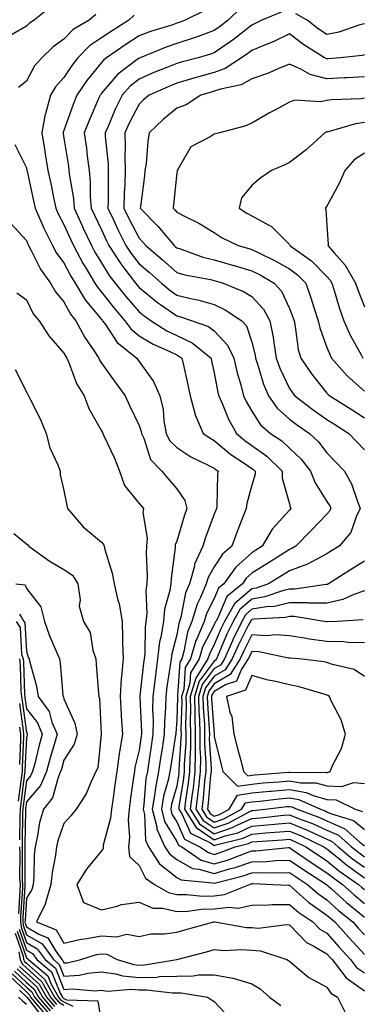
# Model space of a CAD drawing. Units: inches. Extents: x 1034483 to 1037123, y 7234538 to 7237178.
# Drawn here: x 1035816 to 1035907, y 7234740 to 7235002 of the extents above; entities that cross this region are included whole.
import ezdxf

# ---------------------------------------------------------------- set-up
doc = ezdxf.new("R2010")
doc.units = ezdxf.units.IN
doc.header["$MEASUREMENT"] = 0
doc.layers.add('Contour_10347234', color=7, linetype='Continuous', true_color=0x518335)

msp = doc.modelspace()

# ---------------------------------------------------------------- linework, layer by layer
at = {"layer": 'Contour_10347234'}
for points in [[(1035824.51, 7235005.45, 3003), (1035820.08, 7235001.92, 3003), (1035818.89, 7235001.08, 3003), (1035818.05, 7235000.3, 3003), (1035814.1, 7234997.98, 3003)], [(1035836.53, 7235003.44, 3004), (1035834.75, 7235001.92, 3004), (1035830.49, 7234999.48, 3004), (1035828.05, 7234996.89, 3004), (1035825.18, 7234994.78, 3004), (1035822.13, 7234991.92, 3004), (1035820.2, 7234989.77, 3004), (1035818.05, 7234985.65, 3004), (1035815.98, 7234984, 3004)], [(1035846.74, 7235003.23, 3005), (1035845.28, 7235001.92, 3005), (1035840.86, 7234999.12, 3005), (1035838.05, 7234997.21, 3005), (1035834.85, 7234995.11, 3005), (1035831.78, 7234991.92, 3005), (1035830.12, 7234989.85, 3005), (1035828.05, 7234986.63, 3005), (1035825.8, 7234984.18, 3005), (1035824.44, 7234981.92, 3005), (1035823.11, 7234976.98, 3005), (1035823.07, 7234976.89, 3005), (1035822.11, 7234971.92, 3005), (1035822.95, 7234967.02, 3005), (1035822.97, 7234966.85, 3005), (1035823.79, 7234961.92, 3005), (1035824.55, 7234958.41, 3005), (1035825.3, 7234954.68, 3005), (1035825.86, 7234951.92, 3005), (1035826.53, 7234950.4, 3005), (1035828.05, 7234947.58, 3005), (1035829.75, 7234943.62, 3005), (1035830.55, 7234941.92, 3005), (1035833.19, 7234937.07, 3005), (1035833.66, 7234936.3, 3005), (1035836.29, 7234931.92, 3005), (1035836.96, 7234930.82, 3005), (1035838.05, 7234929.51, 3005), (1035841.39, 7234925.26, 3005), (1035844.28, 7234921.92, 3005), (1035845.86, 7234919.74, 3005), (1035848.05, 7234917.91, 3005), (1035851.78, 7234915.65, 3005), (1035856.27, 7234913.7, 3005), (1035858.05, 7234912.83, 3005), (1035858.66, 7234912.54, 3005), (1035859.42, 7234911.92, 3005), (1035859.83, 7234910.14, 3005), (1035861.02, 7234904.89, 3005), (1035861.68, 7234901.92, 3005), (1035862.99, 7234896.97, 3005), (1035863.01, 7234896.88, 3005), (1035865.06, 7234891.92, 3005), (1035866.86, 7234890.73, 3005), (1035868.05, 7234890.09, 3005), (1035872.5, 7234886.36, 3005), (1035875.75, 7234884.22, 3005), (1035878.05, 7234882.63, 3005), (1035878.46, 7234882.34, 3005), (1035878.91, 7234881.92, 3005), (1035878.91, 7234881.07, 3005), (1035878.05, 7234878.14, 3005), (1035876.7, 7234873.27, 3005), (1035876.53, 7234871.92, 3005), (1035875.57, 7234869.45, 3005), (1035874.18, 7234865.79, 3005), (1035872.7, 7234861.92, 3005), (1035870.22, 7234859.76, 3005), (1035868.05, 7234856.4, 3005), (1035866.39, 7234853.58, 3005), (1035865.92, 7234851.92, 3005), (1035864.38, 7234848.25, 3005), (1035863.48, 7234846.49, 3005), (1035862.07, 7234841.92, 3005), (1035860.9, 7234839.07, 3005), (1035859.98, 7234833.85, 3005), (1035859.42, 7234831.92, 3005), (1035858.89, 7234831.08, 3005), (1035858.3, 7234822.16, 3005), (1035858.23, 7234821.92, 3005), (1035858.23, 7234821.74, 3005), (1035858.05, 7234815.68, 3005), (1035857.78, 7234812.19, 3005), (1035857.78, 7234811.92, 3005), (1035857.72, 7234811.6, 3005), (1035856.49, 7234803.47, 3005), (1035856.27, 7234801.92, 3005), (1035855.8, 7234799.67, 3005), (1035854.57, 7234795.4, 3005), (1035853.99, 7234791.92, 3005), (1035854.83, 7234788.69, 3005), (1035858.05, 7234783.37, 3005), (1035858.5, 7234782.37, 3005), (1035859.4, 7234781.92, 3005), (1035864.53, 7234778.39, 3005), (1035868.05, 7234777.34, 3005), (1035871.57, 7234778.4, 3005), (1035876.37, 7234780.24, 3005), (1035878.05, 7234780.82, 3005), (1035879.12, 7234780.85, 3005), (1035887.82, 7234781.69, 3005), (1035888.05, 7234781.7, 3005), (1035888.75, 7234781.21, 3005), (1035893.85, 7234777.73, 3005), (1035898.05, 7234775.01, 3005), (1035899.75, 7234773.62, 3005), (1035902.19, 7234771.92, 3005), (1035905.28, 7234769.14, 3005), (1035908.05, 7234766.86, 3005)], [(1035865.53, 7235004.45, 3006), (1035860.35, 7235001.92, 3006), (1035858.69, 7235001.29, 3006), (1035858.05, 7235001.08, 3006), (1035856.76, 7235000.63, 3006), (1035851.1, 7234998.87, 3006), (1035848.05, 7234997.72, 3006), (1035844.51, 7234995.45, 3006), (1035839.4, 7234991.92, 3006), (1035838.64, 7234991.34, 3006), (1035838.05, 7234990.67, 3006), (1035834.1, 7234985.87, 3006), (1035831.45, 7234981.92, 3006), (1035830.45, 7234979.52, 3006), (1035828.05, 7234972.59, 3006), (1035827.85, 7234972.11, 3006), (1035827.82, 7234971.92, 3006), (1035827.85, 7234971.72, 3006), (1035828.05, 7234970.51, 3006), (1035829.22, 7234963.08, 3006), (1035829.38, 7234961.92, 3006), (1035829.51, 7234960.46, 3006), (1035830.57, 7234954.44, 3006), (1035830.78, 7234951.92, 3006), (1035832.95, 7234947.02, 3006), (1035833.01, 7234946.88, 3006), (1035835.34, 7234941.92, 3006), (1035836.29, 7234940.16, 3006), (1035838.05, 7234937.31, 3006), (1035840.1, 7234933.97, 3006), (1035841.66, 7234931.92, 3006), (1035844.5, 7234928.37, 3006), (1035848.05, 7234924.31, 3006), (1035849.36, 7234923.23, 3006), (1035851.29, 7234921.92, 3006), (1035855.39, 7234919.26, 3006), (1035858.05, 7234917.96, 3006), (1035862.15, 7234916.02, 3006), (1035867.19, 7234911.92, 3006), (1035867.35, 7234911.22, 3006), (1035868.05, 7234908.1, 3006), (1035868.99, 7234902.86, 3006), (1035869.24, 7234901.92, 3006), (1035870.24, 7234899.73, 3006), (1035871.88, 7234895.76, 3006), (1035873.95, 7234891.92, 3006), (1035876.16, 7234890.04, 3006), (1035878.05, 7234888.73, 3006), (1035882.03, 7234885.9, 3006), (1035886.17, 7234881.92, 3006), (1035886.17, 7234880.04, 3006), (1035888.05, 7234873.17, 3006), (1035888.3, 7234872.18, 3006), (1035888.46, 7234871.92, 3006), (1035888.26, 7234871.71, 3006), (1035888.05, 7234871.5, 3006), (1035883.48, 7234866.48, 3006), (1035880.84, 7234861.92, 3006), (1035879.14, 7234860.82, 3006), (1035878.05, 7234860.13, 3006), (1035873.71, 7234856.26, 3006), (1035870.63, 7234851.92, 3006), (1035869.2, 7234850.77, 3006), (1035868.05, 7234848.03, 3006), (1035865.98, 7234843.99, 3006), (1035865.34, 7234841.92, 3006), (1035863.42, 7234837.3, 3006), (1035863.17, 7234836.8, 3006), (1035861.74, 7234831.92, 3006), (1035860.32, 7234829.64, 3006), (1035859.92, 7234823.8, 3006), (1035859.36, 7234821.92, 3006), (1035859.38, 7234820.58, 3006), (1035859.16, 7234813.03, 3006), (1035859.2, 7234811.92, 3006), (1035859.18, 7234810.78, 3006), (1035858.64, 7234802.51, 3006), (1035858.64, 7234801.92, 3006), (1035858.58, 7234801.4, 3006), (1035858.05, 7234798.09, 3006), (1035856.66, 7234793.3, 3006), (1035856.45, 7234791.92, 3006), (1035856.76, 7234790.64, 3006), (1035858.05, 7234788.52, 3006), (1035860.1, 7234783.97, 3006), (1035864.24, 7234781.92, 3006), (1035866.49, 7234780.37, 3006), (1035868.05, 7234779.9, 3006), (1035869.59, 7234780.37, 3006), (1035873.66, 7234781.92, 3006), (1035877.17, 7234782.81, 3006), (1035878.05, 7234783.21, 3006), (1035879.46, 7234783.34, 3006), (1035886.19, 7234783.78, 3006), (1035888.05, 7234783.94, 3006), (1035889.5, 7234783.37, 3006), (1035892.46, 7234781.92, 3006), (1035895.78, 7234779.65, 3006), (1035898.05, 7234778.19, 3006), (1035901.51, 7234775.38, 3006), (1035906.45, 7234771.92, 3006), (1035907.29, 7234771.16, 3006), (1035908.05, 7234770.54, 3006)], [(1035874.94, 7235005.03, 3007), (1035871.74, 7235001.92, 3007), (1035869.69, 7235000.28, 3007), (1035868.05, 7234999.14, 3007), (1035863.73, 7234997.61, 3007), (1035862.74, 7234997.22, 3007), (1035858.05, 7234995.72, 3007), (1035855.22, 7234994.75, 3007), (1035848.3, 7234991.92, 3007), (1035848.13, 7234991.85, 3007), (1035848.05, 7234991.81, 3007), (1035847.54, 7234991.42, 3007), (1035842.42, 7234987.55, 3007), (1035838.05, 7234982.45, 3007), (1035837.82, 7234982.16, 3007), (1035837.64, 7234981.92, 3007), (1035837.37, 7234981.24, 3007), (1035834.71, 7234975.26, 3007), (1035833.44, 7234971.92, 3007), (1035834.01, 7234967.88, 3007), (1035834.26, 7234965.71, 3007), (1035834.77, 7234961.92, 3007), (1035835.06, 7234958.93, 3007), (1035835.06, 7234954.9, 3007), (1035835.32, 7234951.92, 3007), (1035836.16, 7234950.03, 3007), (1035838.05, 7234946.09, 3007), (1035839.36, 7234943.22, 3007), (1035840, 7234941.92, 3007), (1035843.17, 7234937.03, 3007), (1035843.97, 7234936, 3007), (1035847.09, 7234931.92, 3007), (1035847.52, 7234931.39, 3007), (1035848.05, 7234930.79, 3007), (1035852.91, 7234926.79, 3007), (1035853.73, 7234926.24, 3007), (1035858.05, 7234923.2, 3007), (1035859.09, 7234922.96, 3007), (1035862.13, 7234921.92, 3007), (1035866.51, 7234920.37, 3007), (1035868.05, 7234919.2, 3007), (1035871.57, 7234915.44, 3007), (1035873.26, 7234911.92, 3007), (1035874.14, 7234908.02, 3007), (1035875.12, 7234904.85, 3007), (1035875.88, 7234901.92, 3007), (1035876.57, 7234900.43, 3007), (1035878.05, 7234897.85, 3007), (1035880.39, 7234894.25, 3007), (1035883.05, 7234891.92, 3007), (1035886.06, 7234889.92, 3007), (1035888.05, 7234888.01, 3007), (1035891.19, 7234885.06, 3007), (1035893.69, 7234881.92, 3007), (1035894.89, 7234878.76, 3007), (1035898.05, 7234873.8, 3007), (1035898.79, 7234872.66, 3007), (1035899.1, 7234871.92, 3007), (1035898.75, 7234871.22, 3007), (1035898.05, 7234870.42, 3007), (1035893.85, 7234866.13, 3007), (1035889.75, 7234861.92, 3007), (1035888.69, 7234861.28, 3007), (1035888.05, 7234861.05, 3007), (1035885.59, 7234859.47, 3007), (1035882.5, 7234857.46, 3007), (1035878.05, 7234854.7, 3007), (1035876.59, 7234853.38, 3007), (1035875.55, 7234851.92, 3007), (1035871.41, 7234848.56, 3007), (1035868.99, 7234842.86, 3007), (1035868.44, 7234841.92, 3007), (1035868.32, 7234841.66, 3007), (1035868.05, 7234841.01, 3007), (1035864.96, 7234835.01, 3007), (1035864.05, 7234831.92, 3007), (1035861.74, 7234828.22, 3007), (1035861.57, 7234825.44, 3007), (1035860.49, 7234821.92, 3007), (1035860.55, 7234819.42, 3007), (1035860.39, 7234814.26, 3007), (1035860.45, 7234811.92, 3007), (1035860.45, 7234809.53, 3007), (1035860.06, 7234803.94, 3007), (1035860.06, 7234801.92, 3007), (1035859.85, 7234800.12, 3007), (1035858.66, 7234792.52, 3007), (1035858.58, 7234791.92, 3007), (1035859.5, 7234790.47, 3007), (1035861.7, 7234785.57, 3007), (1035867.03, 7234782.93, 3007), (1035868.05, 7234782.25, 3007), (1035868.56, 7234782.43, 3007), (1035875.75, 7234784.23, 3007), (1035878.05, 7234785.29, 3007), (1035881.74, 7234785.61, 3007), (1035884.2, 7234785.77, 3007), (1035888.05, 7234786.12, 3007), (1035891.04, 7234784.91, 3007), (1035897.23, 7234781.92, 3007), (1035897.72, 7234781.59, 3007), (1035898.05, 7234781.36, 3007), (1035901.02, 7234778.95, 3007), (1035903.25, 7234777.12, 3007), (1035908.05, 7234773.67, 3007)], [(1035885.88, 7235004.08, 3008), (1035880.75, 7235001.92, 3008), (1035878.97, 7235001, 3008), (1035878.05, 7235000.61, 3008), (1035873.19, 7234996.77, 3008), (1035872.31, 7234996.18, 3008), (1035868.05, 7234993.22, 3008), (1035867.09, 7234992.89, 3008), (1035863.73, 7234991.92, 3008), (1035859.22, 7234990.74, 3008), (1035858.05, 7234990.4, 3008), (1035855.47, 7234989.33, 3008), (1035852, 7234987.96, 3008), (1035848.05, 7234986.24, 3008), (1035845.65, 7234984.32, 3008), (1035843.52, 7234981.92, 3008), (1035841.7, 7234978.27, 3008), (1035839.77, 7234973.65, 3008), (1035839.01, 7234971.92, 3008), (1035839.03, 7234970.93, 3008), (1035839.79, 7234963.65, 3008), (1035839.83, 7234961.92, 3008), (1035839.77, 7234960.2, 3008), (1035839.79, 7234953.66, 3008), (1035839.73, 7234951.92, 3008), (1035841.23, 7234948.74, 3008), (1035842.37, 7234946.24, 3008), (1035844.55, 7234941.92, 3008), (1035845.92, 7234939.8, 3008), (1035848.05, 7234937.11, 3008), (1035850.84, 7234934.72, 3008), (1035853.97, 7234931.92, 3008), (1035856.19, 7234930.06, 3008), (1035858.05, 7234928.76, 3008), (1035862.21, 7234927.76, 3008), (1035863.64, 7234927.51, 3008), (1035868.05, 7234926.28, 3008), (1035871, 7234924.86, 3008), (1035875.41, 7234921.92, 3008), (1035876.66, 7234920.53, 3008), (1035878.05, 7234916.23, 3008), (1035878.91, 7234912.78, 3008), (1035879.05, 7234911.92, 3008), (1035879.59, 7234910.38, 3008), (1035881.17, 7234905.04, 3008), (1035882.48, 7234901.92, 3008), (1035884.81, 7234898.68, 3008), (1035888.05, 7234895.75, 3008), (1035890.24, 7234894.11, 3008), (1035893.44, 7234891.92, 3008), (1035895.84, 7234889.7, 3008), (1035898.05, 7234886.79, 3008), (1035900.41, 7234884.27, 3008), (1035902.68, 7234881.92, 3008), (1035904.63, 7234878.51, 3008), (1035906.14, 7234873.84, 3008), (1035906.92, 7234871.92, 3008), (1035905.84, 7234869.72, 3008), (1035904.38, 7234865.59, 3008), (1035901.33, 7234861.92, 3008), (1035899.3, 7234860.68, 3008), (1035898.05, 7234859.89, 3008), (1035893.81, 7234857.68, 3008), (1035892.87, 7234857.11, 3008), (1035888.05, 7234855.39, 3008), (1035885.94, 7234854.03, 3008), (1035882.48, 7234851.92, 3008), (1035879.18, 7234850.78, 3008), (1035878.05, 7234850.58, 3008), (1035873.42, 7234846.55, 3008), (1035870.75, 7234841.92, 3008), (1035869.87, 7234840.09, 3008), (1035868.05, 7234835.73, 3008), (1035866.76, 7234833.22, 3008), (1035866.37, 7234831.92, 3008), (1035863.6, 7234827.48, 3008), (1035863.13, 7234826.84, 3008), (1035861.62, 7234821.92, 3008), (1035861.7, 7234818.26, 3008), (1035861.62, 7234815.49, 3008), (1035861.72, 7234811.92, 3008), (1035861.7, 7234808.27, 3008), (1035861.51, 7234805.38, 3008), (1035861.49, 7234801.92, 3008), (1035861.14, 7234798.84, 3008), (1035860.41, 7234794.27, 3008), (1035860.1, 7234791.92, 3008), (1035863.21, 7234787.08, 3008), (1035868.05, 7234783.81, 3008), (1035870.94, 7234784.81, 3008), (1035874.32, 7234785.66, 3008), (1035878.05, 7234787.38, 3008), (1035882.23, 7234787.73, 3008), (1035884.07, 7234787.94, 3008), (1035888.05, 7234788.29, 3008), (1035892.58, 7234786.46, 3008), (1035894.38, 7234785.59, 3008), (1035898.05, 7234783.93, 3008), (1035899.44, 7234783.31, 3008), (1035901.04, 7234781.92, 3008), (1035904.87, 7234778.75, 3008), (1035908.05, 7234776.47, 3008)], [(1035908.05, 7235000.96, 3008), (1035906.76, 7235000.64, 3008), (1035901.23, 7234998.75, 3008), (1035898.05, 7234998.11, 3008), (1035895.75, 7234999.61, 3008), (1035892.8, 7235001.92, 3008), (1035889.75, 7235003.63, 3008)], [(1035908.05, 7234992.67, 3009), (1035907.44, 7234992.53, 3009), (1035901.68, 7234991.92, 3009), (1035898.3, 7234991.66, 3009), (1035898.05, 7234991.65, 3009), (1035897.84, 7234991.7, 3009), (1035897.44, 7234991.92, 3009), (1035891.64, 7234995.5, 3009), (1035888.05, 7234998.26, 3009), (1035883.77, 7234996.19, 3009), (1035881.43, 7234995.3, 3009), (1035878.05, 7234993.88, 3009), (1035876.96, 7234993.01, 3009), (1035875.34, 7234991.92, 3009), (1035870.94, 7234989.04, 3009), (1035868.05, 7234988.01, 3009), (1035863.28, 7234986.69, 3009), (1035862.6, 7234986.48, 3009), (1035858.05, 7234985.15, 3009), (1035855.76, 7234984.21, 3009), (1035850.75, 7234981.92, 3009), (1035849.26, 7234980.72, 3009), (1035848.05, 7234979.54, 3009), (1035845.43, 7234974.55, 3009), (1035844.26, 7234971.92, 3009), (1035844.36, 7234968.24, 3009), (1035844.26, 7234965.72, 3009), (1035844.36, 7234961.92, 3009), (1035844.22, 7234958.1, 3009), (1035844.09, 7234955.88, 3009), (1035843.97, 7234951.92, 3009), (1035845.28, 7234949.15, 3009), (1035848.05, 7234943.86, 3009), (1035849.01, 7234942.88, 3009), (1035849.83, 7234941.92, 3009), (1035854.28, 7234938.14, 3009), (1035858.05, 7234934.77, 3009), (1035860.24, 7234934.11, 3009), (1035867.07, 7234932.9, 3009), (1035868.05, 7234932.65, 3009), (1035868.62, 7234932.5, 3009), (1035870.45, 7234931.92, 3009), (1035875.84, 7234929.7, 3009), (1035878.05, 7234928.34, 3009), (1035881.16, 7234925.02, 3009), (1035882.89, 7234921.92, 3009), (1035883.71, 7234917.58, 3009), (1035883.87, 7234916.1, 3009), (1035884.55, 7234911.92, 3009), (1035885.47, 7234909.33, 3009), (1035888.05, 7234903.87, 3009), (1035888.85, 7234902.71, 3009), (1035889.48, 7234901.92, 3009), (1035894.34, 7234898.21, 3009), (1035898.05, 7234895.64, 3009), (1035900.34, 7234894.21, 3009), (1035903.89, 7234891.92, 3009), (1035905.9, 7234889.77, 3009), (1035908.05, 7234887.55, 3009)], [(1035908.05, 7234986.83, 3010), (1035903.38, 7234986.59, 3010), (1035902.7, 7234986.57, 3010), (1035898.05, 7234986.33, 3010), (1035893.56, 7234987.44, 3010), (1035891.08, 7234988.9, 3010), (1035888.05, 7234990.2, 3010), (1035885.2, 7234989.08, 3010), (1035882.23, 7234987.74, 3010), (1035878.05, 7234986.34, 3010), (1035875.22, 7234984.75, 3010), (1035869.73, 7234983.59, 3010), (1035868.05, 7234982.99, 3010), (1035867.21, 7234982.76, 3010), (1035864.46, 7234981.92, 3010), (1035860.53, 7234979.43, 3010), (1035858.05, 7234978.51, 3010), (1035854.44, 7234975.52, 3010), (1035850.76, 7234971.92, 3010), (1035850.37, 7234969.6, 3010), (1035849.89, 7234963.76, 3010), (1035849.61, 7234961.92, 3010), (1035849.46, 7234960.51, 3010), (1035848.38, 7234952.25, 3010), (1035848.34, 7234951.92, 3010), (1035853.13, 7234947, 3010), (1035853.95, 7234946.03, 3010), (1035857.42, 7234941.92, 3010), (1035857.76, 7234941.63, 3010), (1035858.05, 7234941.37, 3010), (1035858.83, 7234941.13, 3010), (1035865, 7234938.87, 3010), (1035868.05, 7234938.12, 3010), (1035872.87, 7234936.74, 3010), (1035873.38, 7234936.59, 3010), (1035878.05, 7234935.21, 3010), (1035880.24, 7234934.1, 3010), (1035884.01, 7234931.92, 3010), (1035885.92, 7234929.8, 3010), (1035888.05, 7234925.18, 3010), (1035888.97, 7234922.84, 3010), (1035889.28, 7234921.92, 3010), (1035889.61, 7234920.35, 3010), (1035890.39, 7234914.25, 3010), (1035891.06, 7234911.92, 3010), (1035893.95, 7234907.81, 3010), (1035898.05, 7234902.66, 3010), (1035898.4, 7234902.26, 3010), (1035898.79, 7234901.92, 3010), (1035904.5, 7234898.37, 3010), (1035908.05, 7234896.09, 3010)], [(1035908.05, 7234981.14, 3011), (1035907.13, 7234981, 3011), (1035899.24, 7234980.73, 3011), (1035898.05, 7234980.5, 3011), (1035896.29, 7234980.16, 3011), (1035889.38, 7234980.59, 3011), (1035888.05, 7234980.09, 3011), (1035884.03, 7234977.91, 3011), (1035882.76, 7234977.22, 3011), (1035878.05, 7234974.54, 3011), (1035876.23, 7234973.73, 3011), (1035869.42, 7234971.92, 3011), (1035868.34, 7234971.64, 3011), (1035868.05, 7234971.55, 3011), (1035866.96, 7234970.83, 3011), (1035861.78, 7234968.19, 3011), (1035858.44, 7234962.31, 3011), (1035858.17, 7234961.92, 3011), (1035858.17, 7234961.81, 3011), (1035858.05, 7234961.29, 3011), (1035857.17, 7234952.79, 3011), (1035857.07, 7234951.92, 3011), (1035857.56, 7234951.42, 3011), (1035858.05, 7234950.84, 3011), (1035860.34, 7234949.64, 3011), (1035863.99, 7234947.87, 3011), (1035868.05, 7234945.38, 3011), (1035870.16, 7234944.03, 3011), (1035874.38, 7234941.92, 3011), (1035877.27, 7234941.15, 3011), (1035878.05, 7234940.91, 3011), (1035880.08, 7234939.89, 3011), (1035884.09, 7234937.96, 3011), (1035888.05, 7234935.74, 3011), (1035890.24, 7234934.1, 3011), (1035892.39, 7234931.92, 3011), (1035893.89, 7234927.75, 3011), (1035894.57, 7234925.41, 3011), (1035895.71, 7234921.92, 3011), (1035896.14, 7234920, 3011), (1035898.05, 7234914.82, 3011), (1035898.87, 7234912.74, 3011), (1035899.3, 7234911.92, 3011), (1035903.4, 7234907.27, 3011), (1035908.05, 7234903.18, 3011)], [(1035908.05, 7234974.72, 3012), (1035905.61, 7234974.37, 3012), (1035898.36, 7234972.23, 3012), (1035898.05, 7234972.17, 3012), (1035897.84, 7234972.13, 3012), (1035897.46, 7234971.92, 3012), (1035892.52, 7234967.45, 3012), (1035888.05, 7234964.03, 3012), (1035886.64, 7234963.33, 3012), (1035883.26, 7234961.92, 3012), (1035880.2, 7234959.78, 3012), (1035878.05, 7234957.91, 3012), (1035875.32, 7234954.64, 3012), (1035874.71, 7234951.92, 3012), (1035876.72, 7234950.58, 3012), (1035878.05, 7234949.86, 3012), (1035882.72, 7234947.26, 3012), (1035883.19, 7234947.06, 3012), (1035888.05, 7234942.2, 3012), (1035888.17, 7234942.05, 3012), (1035888.21, 7234941.92, 3012), (1035893.95, 7234937.83, 3012), (1035898.05, 7234933.66, 3012), (1035898.87, 7234932.74, 3012), (1035899.34, 7234931.92, 3012), (1035899.96, 7234930, 3012), (1035901.35, 7234925.21, 3012), (1035902.54, 7234921.92, 3012), (1035904.22, 7234918.09, 3012), (1035907.15, 7234912.82, 3012), (1035907.62, 7234911.92, 3012)], [(1035815, 7234968.87, 3004), (1035818.05, 7234962.65, 3004), (1035818.17, 7234962.03, 3004), (1035818.17, 7234961.92, 3004), (1035818.21, 7234961.76, 3004), (1035819.96, 7234953.84, 3004), (1035820.37, 7234951.92, 3004), (1035822.15, 7234947.81, 3004), (1035822.66, 7234946.53, 3004), (1035825, 7234941.92, 3004), (1035826.08, 7234939.95, 3004), (1035828.05, 7234937.34, 3004), (1035829.91, 7234933.79, 3004), (1035831.04, 7234931.92, 3004), (1035833.66, 7234927.52, 3004), (1035838.05, 7234922.26, 3004), (1035838.21, 7234922.08, 3004), (1035838.34, 7234921.92, 3004), (1035839.09, 7234920.88, 3004), (1035842.21, 7234916.09, 3004), (1035847.44, 7234911.92, 3004), (1035847.7, 7234911.56, 3004), (1035848.05, 7234911.08, 3004), (1035851.92, 7234905.79, 3004), (1035853.56, 7234901.92, 3004), (1035854.42, 7234898.28, 3004), (1035854.65, 7234895.32, 3004), (1035855.28, 7234891.92, 3004), (1035856.17, 7234890.05, 3004), (1035858.05, 7234888.15, 3004), (1035861.86, 7234885.73, 3004), (1035866.47, 7234883.5, 3004), (1035868.05, 7234882.66, 3004), (1035868.46, 7234882.32, 3004), (1035869.07, 7234881.92, 3004), (1035868.93, 7234881.05, 3004), (1035868.71, 7234872.58, 3004), (1035868.62, 7234871.92, 3004), (1035868.46, 7234871.5, 3004), (1035868.05, 7234870.44, 3004), (1035865.75, 7234864.22, 3004), (1035865, 7234861.92, 3004), (1035862.82, 7234857.15, 3004), (1035862.76, 7234856.63, 3004), (1035861.43, 7234851.92, 3004), (1035860.43, 7234849.54, 3004), (1035859.14, 7234843.01, 3004), (1035858.81, 7234841.92, 3004), (1035858.58, 7234841.38, 3004), (1035858.05, 7234838.31, 3004), (1035856.72, 7234833.24, 3004), (1035856.57, 7234831.92, 3004), (1035856.33, 7234830.21, 3004), (1035855.45, 7234824.51, 3004), (1035855.12, 7234821.92, 3004), (1035855.08, 7234818.95, 3004), (1035854.79, 7234815.19, 3004), (1035854.73, 7234811.92, 3004), (1035854.16, 7234808.03, 3004), (1035853.87, 7234806.1, 3004), (1035853.25, 7234801.92, 3004), (1035852.37, 7234797.6, 3004), (1035852.25, 7234796.12, 3004), (1035851.55, 7234791.92, 3004), (1035852.76, 7234787.21, 3004), (1035852.78, 7234786.65, 3004), (1035854.92, 7234781.92, 3004), (1035856.14, 7234780.02, 3004), (1035858.05, 7234778.5, 3004), (1035862.29, 7234776.16, 3004), (1035863.97, 7234776, 3004), (1035868.05, 7234774.78, 3004), (1035872.15, 7234776.01, 3004), (1035873.58, 7234776.38, 3004), (1035878.05, 7234777.91, 3004), (1035881.94, 7234778.02, 3004), (1035884.4, 7234778.26, 3004), (1035888.05, 7234778.38, 3004), (1035891.9, 7234775.78, 3004), (1035897.89, 7234771.92, 3004), (1035897.97, 7234771.85, 3004), (1035898.05, 7234771.79, 3004), (1035899.24, 7234770.73, 3004), (1035903.25, 7234767.12, 3004), (1035908.05, 7234763.17, 3004)], [(1035908.05, 7234966.49, 3013), (1035905.26, 7234964.71, 3013), (1035902.84, 7234961.92, 3013), (1035901.35, 7234958.63, 3013), (1035898.05, 7234952.44, 3013), (1035897.8, 7234952.18, 3013), (1035897.54, 7234951.92, 3013), (1035897.74, 7234951.62, 3013), (1035898.05, 7234947.37, 3013), (1035898.34, 7234942.2, 3013), (1035898.32, 7234941.92, 3013), (1035900, 7234939.97, 3013), (1035902.87, 7234936.74, 3013), (1035905.67, 7234931.92, 3013), (1035906.25, 7234930.12, 3013), (1035908.05, 7234925.63, 3013)], [(1035813.89, 7234947.77, 3003), (1035818.05, 7234943.25, 3003), (1035818.42, 7234942.29, 3003), (1035818.62, 7234941.92, 3003), (1035819.32, 7234940.66, 3003), (1035821.78, 7234935.66, 3003), (1035824.46, 7234931.92, 3003), (1035825.76, 7234929.63, 3003), (1035828.05, 7234926.99, 3003), (1035829.81, 7234923.68, 3003), (1035831.23, 7234921.92, 3003), (1035833.62, 7234917.5, 3003), (1035836, 7234913.97, 3003), (1035837.33, 7234911.92, 3003), (1035837.54, 7234911.42, 3003), (1035838.05, 7234910.67, 3003), (1035841.68, 7234905.55, 3003), (1035844.34, 7234901.92, 3003), (1035845.53, 7234899.39, 3003), (1035848.05, 7234894.07, 3003), (1035848.58, 7234892.46, 3003), (1035848.67, 7234891.92, 3003), (1035849.3, 7234890.68, 3003), (1035851.12, 7234885, 3003), (1035854.1, 7234881.92, 3003), (1035855.88, 7234879.76, 3003), (1035858.05, 7234877.22, 3003), (1035860.22, 7234874.08, 3003), (1035860.75, 7234871.92, 3003), (1035860.04, 7234869.93, 3003), (1035858.05, 7234863.25, 3003), (1035857.68, 7234862.29, 3003), (1035857.66, 7234861.92, 3003), (1035857.64, 7234861.5, 3003), (1035856.55, 7234853.42, 3003), (1035856.49, 7234851.92, 3003), (1035856.23, 7234850.09, 3003), (1035854.83, 7234845.13, 3003), (1035854.5, 7234841.92, 3003), (1035853.85, 7234837.72, 3003), (1035853.52, 7234836.45, 3003), (1035852.97, 7234831.92, 3003), (1035852.39, 7234827.58, 3003), (1035852.21, 7234826.09, 3003), (1035851.66, 7234821.92, 3003), (1035851.62, 7234818.36, 3003), (1035851.76, 7234815.62, 3003), (1035851.7, 7234811.92, 3003), (1035851.23, 7234808.74, 3003), (1035850.61, 7234804.49, 3003), (1035850.24, 7234801.92, 3003), (1035849.87, 7234800.1, 3003), (1035849.32, 7234793.19, 3003), (1035849.1, 7234791.92, 3003), (1035849.48, 7234790.49, 3003), (1035849.79, 7234783.67, 3003), (1035850.59, 7234781.92, 3003), (1035853.5, 7234777.37, 3003), (1035858.05, 7234773.76, 3003), (1035859.24, 7234773.1, 3003), (1035867.62, 7234772.35, 3003), (1035868.05, 7234772.22, 3003), (1035868.48, 7234772.35, 3003), (1035875.75, 7234774.21, 3003), (1035878.05, 7234775.01, 3003), (1035881.23, 7234775.1, 3003), (1035885, 7234774.98, 3003), (1035888.05, 7234775.07, 3003), (1035889.92, 7234773.8, 3003), (1035892.85, 7234771.92, 3003), (1035895.61, 7234769.47, 3003), (1035898.05, 7234767.77, 3003), (1035901.14, 7234765, 3003), (1035904.92, 7234761.92, 3003), (1035906.39, 7234760.26, 3003), (1035908.05, 7234758.46, 3003)], [(1035815.49, 7234929.35, 3002), (1035818.05, 7234927.48, 3002), (1035819.89, 7234923.76, 3002), (1035821.41, 7234921.92, 3002), (1035824.03, 7234917.89, 3002), (1035828.05, 7234913.27, 3002), (1035828.5, 7234912.37, 3002), (1035828.79, 7234911.92, 3002), (1035829.4, 7234910.57, 3002), (1035831.39, 7234905.26, 3002), (1035833.44, 7234901.92, 3002), (1035834.69, 7234898.57, 3002), (1035838.05, 7234892.66, 3002), (1035838.28, 7234892.15, 3002), (1035838.4, 7234891.92, 3002), (1035838.67, 7234891.3, 3002), (1035841.49, 7234885.36, 3002), (1035842.87, 7234881.92, 3002), (1035844.16, 7234878.03, 3002), (1035848.05, 7234873.28, 3002), (1035848.66, 7234872.53, 3002), (1035849.18, 7234871.92, 3002), (1035849.03, 7234870.93, 3002), (1035850.2, 7234864.07, 3002), (1035850.02, 7234861.92, 3002), (1035849.92, 7234860.05, 3002), (1035850.2, 7234854.07, 3002), (1035850.12, 7234851.92, 3002), (1035849.85, 7234850.11, 3002), (1035850.08, 7234843.95, 3002), (1035849.87, 7234841.92, 3002), (1035849.63, 7234840.34, 3002), (1035849.55, 7234833.43, 3002), (1035849.38, 7234831.92, 3002), (1035849.22, 7234830.75, 3002), (1035848.25, 7234822.12, 3002), (1035848.23, 7234821.92, 3002), (1035848.23, 7234821.75, 3002), (1035848.67, 7234812.55, 3002), (1035848.67, 7234811.92, 3002), (1035848.6, 7234811.38, 3002), (1035848.05, 7234807.65, 3002), (1035846.94, 7234803.04, 3002), (1035846.78, 7234801.92, 3002), (1035846.57, 7234800.44, 3002), (1035845.71, 7234794.25, 3002), (1035845.37, 7234791.92, 3002), (1035845.14, 7234789.02, 3002), (1035845.53, 7234784.45, 3002), (1035845.24, 7234781.92, 3002), (1035845.47, 7234779.35, 3002), (1035848.05, 7234776.95, 3002), (1035849.73, 7234773.6, 3002), (1035852.13, 7234771.92, 3002), (1035855.84, 7234769.71, 3002), (1035858.05, 7234769.2, 3002), (1035860.73, 7234769.25, 3002), (1035864.94, 7234768.8, 3002), (1035868.05, 7234768.86, 3002), (1035870.78, 7234769.19, 3002), (1035877.39, 7234771.92, 3002), (1035877.91, 7234772.06, 3002), (1035878.05, 7234772.11, 3002), (1035878.25, 7234772.11, 3002), (1035883.75, 7234771.92, 3002), (1035887.82, 7234771.68, 3002), (1035888.05, 7234771.69, 3002), (1035890, 7234769.96, 3002), (1035893.23, 7234767.1, 3002), (1035898.05, 7234763.74, 3002), (1035899.01, 7234762.88, 3002), (1035900.18, 7234761.92, 3002), (1035903.87, 7234757.74, 3002), (1035908.05, 7234753.23, 3002)], [(1035815.04, 7234908.92, 3001), (1035818.05, 7234902.96, 3001), (1035818.4, 7234902.28, 3001), (1035818.64, 7234901.92, 3001), (1035819.14, 7234900.83, 3001), (1035821.8, 7234895.67, 3001), (1035823.32, 7234891.92, 3001), (1035824.26, 7234888.13, 3001), (1035826.41, 7234883.57, 3001), (1035827, 7234881.92, 3001), (1035827.07, 7234880.94, 3001), (1035828.05, 7234876.7, 3001), (1035828.85, 7234872.72, 3001), (1035828.99, 7234871.92, 3001), (1035833.17, 7234867.04, 3001), (1035838.05, 7234863.03, 3001), (1035838.54, 7234862.41, 3001), (1035838.73, 7234861.92, 3001), (1035838.93, 7234861.04, 3001), (1035840.88, 7234854.75, 3001), (1035841.37, 7234851.92, 3001), (1035842.37, 7234847.6, 3001), (1035842.72, 7234846.58, 3001), (1035843.52, 7234841.92, 3001), (1035843.67, 7234837.54, 3001), (1035843.66, 7234836.32, 3001), (1035843.77, 7234831.92, 3001), (1035843.4, 7234827.26, 3001), (1035843.28, 7234826.69, 3001), (1035842.99, 7234821.92, 3001), (1035843.26, 7234817.13, 3001), (1035843.3, 7234816.67, 3001), (1035843.6, 7234811.92, 3001), (1035842.8, 7234807.17, 3001), (1035842.76, 7234806.64, 3001), (1035842.09, 7234801.92, 3001), (1035841.6, 7234798.37, 3001), (1035841.1, 7234794.98, 3001), (1035840.67, 7234791.92, 3001), (1035840.47, 7234789.5, 3001), (1035838.5, 7234782.38, 3001), (1035838.46, 7234781.92, 3001), (1035838.5, 7234781.47, 3001), (1035838.05, 7234780.84, 3001), (1035834.05, 7234775.92, 3001), (1035831.49, 7234771.92, 3001), (1035833.21, 7234767.07, 3001), (1035838.05, 7234765.15, 3001), (1035842.21, 7234766.09, 3001), (1035843.38, 7234766.59, 3001), (1035848.05, 7234767.2, 3001), (1035851.74, 7234765.62, 3001), (1035854.38, 7234765.59, 3001), (1035858.05, 7234764.73, 3001), (1035860.92, 7234764.8, 3001), (1035864.63, 7234765.34, 3001), (1035868.05, 7234765.4, 3001), (1035872, 7234765.87, 3001), (1035874.38, 7234765.6, 3001), (1035878.05, 7234766.35, 3001), (1035882.56, 7234766.44, 3001), (1035883.44, 7234766.52, 3001), (1035888.05, 7234766.6, 3001), (1035890.53, 7234764.41, 3001), (1035894.3, 7234761.92, 3001), (1035896.16, 7234760.03, 3001), (1035898.05, 7234758.9, 3001), (1035901.31, 7234755.19, 3001), (1035904.34, 7234751.92, 3001), (1035905.94, 7234749.82, 3001), (1035908.05, 7234748.35, 3001)], [(1035814.67, 7234865.3, 3000), (1035818.05, 7234862.58, 3000), (1035818.42, 7234862.29, 3000), (1035818.69, 7234861.92, 3000), (1035824.14, 7234858.02, 3000), (1035828.05, 7234855.73, 3000), (1035830.32, 7234854.19, 3000), (1035831.7, 7234851.92, 3000), (1035832.33, 7234847.64, 3000), (1035832.13, 7234845.99, 3000), (1035833.25, 7234841.92, 3000), (1035835.04, 7234838.92, 3000), (1035835.69, 7234834.27, 3000), (1035836.49, 7234831.92, 3000), (1035836.62, 7234830.49, 3000), (1035837.27, 7234822.71, 3000), (1035837.35, 7234821.92, 3000), (1035837.5, 7234821.37, 3000), (1035837.99, 7234811.99, 3000), (1035837.99, 7234811.92, 3000), (1035837.97, 7234811.85, 3000), (1035837.07, 7234802.91, 3000), (1035836.57, 7234801.92, 3000), (1035835.2, 7234799.06, 3000), (1035833.97, 7234796, 3000), (1035831.27, 7234791.92, 3000), (1035829.85, 7234790.12, 3000), (1035828.05, 7234788.1, 3000), (1035826.45, 7234783.52, 3000), (1035826.08, 7234781.92, 3000), (1035825.82, 7234779.68, 3000), (1035824.87, 7234775.1, 3000), (1035824.55, 7234771.92, 3000), (1035823.13, 7234767, 3000), (1035823.11, 7234766.85, 3000), (1035820.76, 7234761.92, 3000), (1035825.98, 7234759.86, 3000), (1035828.05, 7234756.3, 3000), (1035832.62, 7234757.35, 3000), (1035833.56, 7234757.44, 3000), (1035838.05, 7234758.25, 3000), (1035842.07, 7234757.91, 3000), (1035844.79, 7234758.66, 3000), (1035848.05, 7234758, 3000), (1035851.21, 7234758.77, 3000), (1035854.85, 7234758.71, 3000), (1035858.05, 7234759.22, 3000), (1035860.18, 7234759.79, 3000), (1035867.95, 7234761.92, 3000), (1035868.03, 7234761.93, 3000), (1035868.07, 7234761.93, 3000), (1035868.19, 7234761.92, 3000), (1035876.6, 7234760.48, 3000), (1035878.05, 7234760.4, 3000), (1035879.71, 7234760.26, 3000), (1035887.37, 7234761.24, 3000), (1035888.05, 7234761.15, 3000), (1035892.58, 7234756.46, 3000), (1035894.38, 7234755.59, 3000), (1035898.05, 7234753.4, 3000), (1035898.75, 7234752.61, 3000), (1035899.4, 7234751.92, 3000), (1035903.15, 7234747.01, 3000), (1035908.05, 7234743.57, 3000)], [(1035908.05, 7234857.93, 3009), (1035904.34, 7234855.64, 3009), (1035898.5, 7234851.92, 3009), (1035898.19, 7234851.77, 3009), (1035898.05, 7234851.74, 3009), (1035897.87, 7234851.74, 3009), (1035889.48, 7234850.49, 3009), (1035888.05, 7234850.49, 3009), (1035886.19, 7234850.06, 3009), (1035881.51, 7234848.45, 3009), (1035878.05, 7234847.86, 3009), (1035874.89, 7234845.09, 3009), (1035873.05, 7234841.92, 3009), (1035871.43, 7234838.54, 3009), (1035869.1, 7234832.97, 3009), (1035868.64, 7234831.92, 3009), (1035868.4, 7234831.57, 3009), (1035868.05, 7234831.35, 3009), (1035864.01, 7234825.97, 3009), (1035862.76, 7234821.92, 3009), (1035862.87, 7234817.11, 3009), (1035862.85, 7234816.72, 3009), (1035862.97, 7234811.92, 3009), (1035862.95, 7234807.02, 3009), (1035862.93, 7234806.81, 3009), (1035862.91, 7234801.92, 3009), (1035862.41, 7234797.56, 3009), (1035862.17, 7234796.03, 3009), (1035861.64, 7234791.92, 3009), (1035864.14, 7234788, 3009), (1035868.05, 7234785.38, 3009), (1035872.91, 7234787.06, 3009), (1035873.5, 7234787.37, 3009), (1035878.05, 7234789.46, 3009), (1035880.32, 7234789.65, 3009), (1035886.45, 7234790.32, 3009), (1035888.05, 7234790.46, 3009), (1035890.49, 7234789.48, 3009), (1035894.22, 7234788.09, 3009), (1035898.05, 7234786.36, 3009), (1035901.12, 7234784.98, 3009), (1035904.63, 7234781.92, 3009), (1035906.51, 7234780.38, 3009), (1035908.05, 7234779.27, 3009)], [(1035815.26, 7234851.92, 2999), (1035817.76, 7234851.63, 2999), (1035818.05, 7234850.62, 2999), (1035821.9, 7234845.78, 2999), (1035822.84, 7234841.92, 2999), (1035824.22, 7234838.09, 2999), (1035825.98, 7234833.99, 2999), (1035826.82, 7234831.92, 2999), (1035827.01, 7234830.89, 2999), (1035827.78, 7234822.18, 2999), (1035827.84, 7234821.92, 2999), (1035827.91, 7234821.79, 2999), (1035828.05, 7234821.33, 2999), (1035830.94, 7234814.8, 2999), (1035831.53, 7234811.92, 2999), (1035830.75, 7234809.22, 2999), (1035828.05, 7234804.99, 2999), (1035827.35, 7234802.62, 2999), (1035827.15, 7234801.92, 2999), (1035826.47, 7234800.34, 2999), (1035825.02, 7234794.95, 2999), (1035822.56, 7234791.92, 2999), (1035821.57, 7234788.4, 2999), (1035821.02, 7234784.89, 2999), (1035820.34, 7234781.92, 2999), (1035820.1, 7234779.88, 2999), (1035820.04, 7234773.92, 2999), (1035819.85, 7234771.92, 2999), (1035819.46, 7234770.52, 2999), (1035818.05, 7234768.21, 2999), (1035817.68, 7234762.3, 2999), (1035817.66, 7234761.92, 2999), (1035817.7, 7234761.57, 2999), (1035818.05, 7234760.58, 2999), (1035821.33, 7234758.65, 2999), (1035823.79, 7234757.67, 2999), (1035825.88, 7234754.1, 2999), (1035827.46, 7234751.92, 2999), (1035827.78, 7234751.66, 2999), (1035828.05, 7234750.99, 2999), (1035828.91, 7234751.05, 2999), (1035832.54, 7234751.92, 2999), (1035836.74, 7234753.23, 2999), (1035838.05, 7234753.46, 2999), (1035839.48, 7234753.35, 2999), (1035842.23, 7234751.92, 2999), (1035846.68, 7234750.56, 2999), (1035848.05, 7234750.44, 2999), (1035849.51, 7234750.46, 2999), (1035858.05, 7234751.91, 2999), (1035858.09, 7234751.92, 2999), (1035865.98, 7234753.98, 2999), (1035868.05, 7234754.54, 2999), (1035870.49, 7234754.36, 2999), (1035875.43, 7234754.55, 2999), (1035878.05, 7234754.39, 2999), (1035880.34, 7234754.21, 2999), (1035887.33, 7234751.92, 2999), (1035887.8, 7234751.66, 2999), (1035888.05, 7234751.44, 2999), (1035890.51, 7234749.46, 2999), (1035893.26, 7234747.13, 2999), (1035898.05, 7234744.54, 2999), (1035899.1, 7234742.97, 2999), (1035900.88, 7234741.92, 2999), (1035903.23, 7234737.09, 2999)], [(1035908.05, 7234850.01, 3010), (1035905.18, 7234849.05, 3010), (1035902.27, 7234847.69, 3010), (1035898.05, 7234846.76, 3010), (1035893.19, 7234846.79, 3010), (1035892.95, 7234846.82, 3010), (1035888.05, 7234846.84, 3010), (1035884.07, 7234845.91, 3010), (1035881.92, 7234845.8, 3010), (1035878.05, 7234845.12, 3010), (1035876.33, 7234843.63, 3010), (1035875.35, 7234841.92, 3010), (1035872.97, 7234836.99, 3010), (1035872.87, 7234836.75, 3010), (1035870.75, 7234831.92, 3010), (1035869.69, 7234830.29, 3010), (1035868.05, 7234829.33, 3010), (1035864.87, 7234825.1, 3010), (1035863.89, 7234821.92, 3010), (1035863.99, 7234817.86, 3010), (1035864.14, 7234815.83, 3010), (1035864.24, 7234811.92, 3010), (1035864.22, 7234808.09, 3010), (1035864.36, 7234805.6, 3010), (1035864.34, 7234801.92, 3010), (1035863.85, 7234797.72, 3010), (1035863.71, 7234796.25, 3010), (1035863.17, 7234791.92, 3010), (1035865.08, 7234788.94, 3010), (1035868.05, 7234786.95, 3010), (1035871.74, 7234788.22, 3010), (1035877.35, 7234791.22, 3010), (1035878.05, 7234791.54, 3010), (1035878.4, 7234791.57, 3010), (1035881.6, 7234791.92, 3010), (1035887.37, 7234792.6, 3010), (1035888.05, 7234792.67, 3010), (1035888.69, 7234792.55, 3010), (1035890.1, 7234791.92, 3010), (1035895.9, 7234789.77, 3010), (1035898.05, 7234788.8, 3010), (1035902.78, 7234786.66, 3010), (1035906.78, 7234783.19, 3010), (1035908.05, 7234782.15, 3010)], [(1035816.17, 7234843.8, 2998), (1035817.33, 7234841.92, 2998), (1035817.62, 7234841.49, 2998), (1035818.05, 7234833.91, 2998), (1035818.54, 7234832.42, 2998), (1035818.75, 7234831.92, 2998), (1035818.93, 7234831.04, 2998), (1035820.75, 7234824.63, 2998), (1035821.21, 7234821.92, 2998), (1035824.07, 7234817.93, 2998), (1035824.85, 7234815.11, 2998), (1035826.21, 7234811.92, 2998), (1035825.51, 7234809.39, 2998), (1035824.38, 7234805.59, 2998), (1035823.42, 7234801.92, 2998), (1035821.78, 7234798.19, 2998), (1035818.05, 7234793.9, 2998), (1035817.82, 7234792.14, 2998), (1035817.8, 7234791.92, 2998), (1035817.8, 7234791.66, 2998), (1035817.62, 7234782.35, 2998), (1035817.62, 7234781.92, 2998), (1035817.64, 7234781.51, 2998), (1035817.62, 7234772.34, 2998), (1035817.64, 7234771.92, 2998), (1035817.64, 7234771.51, 2998), (1035817.09, 7234762.88, 2998), (1035817.07, 7234761.92, 2998), (1035817.17, 7234761.03, 2998), (1035818.05, 7234758.53, 2998), (1035822.21, 7234756.07, 2998), (1035825.24, 7234751.92, 2998), (1035826.76, 7234750.63, 2998), (1035828.05, 7234747.49, 2998), (1035832.21, 7234747.76, 2998), (1035834.42, 7234748.29, 2998), (1035838.05, 7234748.62, 2998), (1035841.88, 7234748.09, 2998), (1035843.67, 7234747.55, 2998), (1035848.05, 7234747.14, 2998), (1035852.74, 7234747.23, 2998), (1035853.5, 7234747.36, 2998), (1035858.05, 7234747.49, 2998), (1035862.44, 7234747.53, 2998), (1035863.93, 7234747.8, 2998), (1035868.05, 7234747.86, 2998), (1035872.99, 7234746.98, 2998), (1035873.11, 7234746.98, 2998), (1035878.05, 7234745.46, 2998), (1035880.24, 7234744.1, 2998), (1035882.74, 7234741.92, 2998), (1035885.8, 7234739.66, 2998)], [(1035815.28, 7234841.92, 2997), (1035816.39, 7234840.25, 2997), (1035816.78, 7234833.19, 2997), (1035817.17, 7234831.92, 2997), (1035817.25, 7234831.11, 2997), (1035817.56, 7234822.42, 2997), (1035817.6, 7234821.92, 2997), (1035817.66, 7234821.54, 2997), (1035818.05, 7234818.62, 2997), (1035821, 7234814.87, 2997), (1035822.27, 7234811.92, 2997), (1035821.35, 7234808.63, 2997), (1035820.26, 7234804.13, 2997), (1035819.67, 7234801.92, 2997), (1035819.18, 7234800.79, 2997), (1035818.05, 7234799.49, 2997), (1035817.17, 7234792.79, 2997), (1035817.07, 7234791.92, 2997), (1035817.05, 7234790.92, 2997), (1035816.92, 7234783.05, 2997), (1035816.9, 7234781.92, 2997), (1035816.96, 7234780.82, 2997), (1035816.94, 7234773.02, 2997), (1035817, 7234771.92, 2997), (1035816.98, 7234770.86, 2997), (1035816.51, 7234763.46, 2997), (1035816.49, 7234761.92, 2997), (1035816.62, 7234760.49, 2997), (1035818.05, 7234756.48, 2997), (1035820.92, 7234754.78, 2997), (1035823.01, 7234751.92, 2997), (1035825.75, 7234749.62, 2997), (1035828.05, 7234743.97, 2997), (1035830.24, 7234744.12, 2997), (1035836.39, 7234743.58, 2997), (1035838.05, 7234743.74, 2997), (1035839.65, 7234743.52, 2997), (1035845.92, 7234744.05, 2997), (1035848.05, 7234743.84, 2997), (1035850.02, 7234743.88, 2997), (1035856.94, 7234743.02, 2997), (1035858.05, 7234743.05, 2997), (1035859.2, 7234743.06, 2997), (1035866.21, 7234741.92, 2997), (1035867.29, 7234741.17, 2997), (1035868.05, 7234740.75, 2997), (1035872.33, 7234736.21, 2997)], [(1035907.66, 7234842.32, 3011), (1035900.75, 7234841.92, 3011), (1035898.19, 7234841.78, 3011), (1035898.05, 7234841.78, 3011), (1035897.93, 7234841.8, 3011), (1035897.35, 7234841.92, 3011), (1035889.3, 7234843.17, 3011), (1035888.05, 7234843.18, 3011), (1035887.03, 7234842.95, 3011), (1035878.62, 7234842.49, 3011), (1035878.05, 7234842.39, 3011), (1035877.8, 7234842.17, 3011), (1035877.66, 7234841.92, 3011), (1035877.29, 7234841.16, 3011), (1035874.46, 7234835.52, 3011), (1035872.85, 7234831.92, 3011), (1035870.96, 7234829.01, 3011), (1035868.05, 7234827.3, 3011), (1035865.75, 7234824.23, 3011), (1035865.04, 7234821.92, 3011), (1035865.1, 7234818.97, 3011), (1035865.43, 7234814.54, 3011), (1035865.49, 7234811.92, 3011), (1035865.49, 7234809.35, 3011), (1035865.78, 7234804.19, 3011), (1035865.78, 7234801.92, 3011), (1035865.47, 7234799.34, 3011), (1035865.08, 7234794.89, 3011), (1035864.71, 7234791.92, 3011), (1035866.02, 7234789.88, 3011), (1035868.05, 7234788.51, 3011), (1035870.59, 7234789.38, 3011), (1035875.32, 7234791.92, 3011), (1035876.35, 7234793.62, 3011), (1035878.05, 7234793.86, 3011), (1035880.2, 7234794.08, 3011), (1035885.3, 7234794.68, 3011), (1035888.05, 7234794.95, 3011), (1035890.61, 7234794.48, 3011), (1035896.29, 7234791.92, 3011), (1035897.58, 7234791.45, 3011), (1035898.05, 7234791.24, 3011), (1035899.3, 7234790.66, 3011), (1035905.08, 7234788.95, 3011), (1035908.05, 7234786.53, 3011)], [(1035908.05, 7234836.18, 3012), (1035903.64, 7234836.32, 3012), (1035902.58, 7234836.45, 3012), (1035898.05, 7234836.58, 3012), (1035893.34, 7234837.2, 3012), (1035892.62, 7234837.35, 3012), (1035888.05, 7234838.04, 3012), (1035884.44, 7234838.31, 3012), (1035881.88, 7234838.08, 3012), (1035878.05, 7234838.3, 3012), (1035875.92, 7234834.05, 3012), (1035874.98, 7234831.92, 3012), (1035872.25, 7234827.73, 3012), (1035868.05, 7234825.28, 3012), (1035866.6, 7234823.37, 3012), (1035866.17, 7234821.92, 3012), (1035866.21, 7234820.07, 3012), (1035866.72, 7234813.25, 3012), (1035866.76, 7234811.92, 3012), (1035866.74, 7234810.62, 3012), (1035867.21, 7234802.76, 3012), (1035867.21, 7234801.92, 3012), (1035867.09, 7234800.96, 3012), (1035866.45, 7234793.52, 3012), (1035866.23, 7234791.92, 3012), (1035866.96, 7234790.82, 3012), (1035868.05, 7234790.07, 3012), (1035869.42, 7234790.55, 3012), (1035871.98, 7234791.92, 3012), (1035874.26, 7234795.7, 3012), (1035878.05, 7234796.24, 3012), (1035882.84, 7234796.71, 3012), (1035883.21, 7234796.75, 3012), (1035888.05, 7234797.21, 3012), (1035892.52, 7234796.4, 3012), (1035894.42, 7234795.55, 3012), (1035898.05, 7234794.51, 3012), (1035900.53, 7234794.39, 3012), (1035905.59, 7234791.92, 3012), (1035907.48, 7234791.35, 3012)], [(1035908.05, 7234827.25, 3013), (1035905.26, 7234829.14, 3013), (1035899.53, 7234830.44, 3013), (1035898.05, 7234831.01, 3013), (1035897.31, 7234831.18, 3013), (1035890.63, 7234831.92, 3013), (1035888.23, 7234832.11, 3013), (1035888.05, 7234832.13, 3013), (1035887.82, 7234832.15, 3013), (1035879.94, 7234833.8, 3013), (1035878.05, 7234833.91, 3013), (1035877.39, 7234832.58, 3013), (1035877.09, 7234831.92, 3013), (1035875.3, 7234829.16, 3013), (1035873.95, 7234826.03, 3013), (1035871.25, 7234825.12, 3013), (1035868.05, 7234823.26, 3013), (1035867.48, 7234822.5, 3013), (1035867.31, 7234821.92, 3013), (1035867.33, 7234821.19, 3013), (1035868.01, 7234811.96, 3013), (1035868.01, 7234811.88, 3013), (1035868.05, 7234811.27, 3013), (1035869.85, 7234803.72, 3013), (1035870.32, 7234801.92, 3013), (1035874.2, 7234798.06, 3013), (1035878.05, 7234798.61, 3013), (1035881.06, 7234798.91, 3013), (1035885.35, 7234799.23, 3013), (1035888.05, 7234799.49, 3013), (1035891.02, 7234798.95, 3013), (1035895.08, 7234798.96, 3013), (1035898.05, 7234798.1, 3013), (1035902.03, 7234797.93, 3013), (1035905.18, 7234799.06, 3013), (1035908.05, 7234798.74, 3013)], [(1035816.21, 7234831.92, 2996), (1035816.35, 7234830.23, 2996), (1035816.6, 7234823.37, 2996), (1035816.72, 7234821.92, 2996), (1035816.94, 7234820.8, 2996), (1035818.05, 7234812.32, 2996), (1035818.23, 7234812.1, 2996), (1035818.3, 7234811.92, 2996), (1035818.25, 7234811.72, 2996), (1035818.05, 7234810.9, 2996), (1035817.64, 7234802.33, 2996), (1035817.64, 7234801.92, 2996), (1035817.58, 7234801.45, 2996), (1035816.53, 7234793.43, 2996), (1035816.37, 7234791.92, 2996), (1035816.33, 7234790.19, 2996), (1035816.21, 7234783.76, 2996)], [(1035816.19, 7234820.06, 2995), (1035817.15, 7234812.82, 2995), (1035817.31, 7234811.92, 2995), (1035817.29, 7234811.17, 2995), (1035816.9, 7234803.06, 2995), (1035816.9, 7234801.92, 2995), (1035816.74, 7234800.61, 2995), (1035815.88, 7234794.08, 2995)], [(1035816.19, 7234813.79, 2994), (1035816.51, 7234811.92, 2994), (1035816.49, 7234810.36, 2994), (1035816.17, 7234803.8, 2994)], [(1035816.17, 7234781.92, 2996), (1035816.27, 7234780.13, 2996), (1035816.25, 7234773.71, 2996), (1035816.35, 7234771.92, 2996), (1035816.31, 7234770.19, 2996), (1035815.92, 7234764.04, 2996)], [(1035815.55, 7234759.43, 2995), (1035818.05, 7234752.38, 2995), (1035818.34, 7234752.21, 2995), (1035818.56, 7234751.92, 2995), (1035823.71, 7234747.58, 2995), (1035824.63, 7234745.34, 2995), (1035826.57, 7234741.92, 2995), (1035827.25, 7234741.12, 2995), (1035828.05, 7234740.68, 2995), (1035830.43, 7234739.53, 2995)], [(1035816.1, 7234759.96, 2996), (1035818.05, 7234754.43, 2996), (1035819.63, 7234753.5, 2996), (1035820.78, 7234751.92, 2996), (1035824.73, 7234748.6, 2996), (1035827.05, 7234742.93, 2996), (1035827.62, 7234741.92, 2996), (1035827.82, 7234741.69, 2996), (1035828.05, 7234741.56, 2996), (1035828.75, 7234741.22, 2996), (1035837.05, 7234740.93, 2996), (1035838.05, 7234734.77, 2996)], [(1035815.02, 7234758.89, 2994), (1035817.17, 7234752.79, 2994), (1035817.31, 7234751.92, 2994), (1035817.54, 7234751.41, 2994), (1035818.05, 7234750.93, 2994), (1035822.82, 7234746.69, 2994), (1035825.51, 7234741.92, 2994), (1035826.68, 7234740.54, 2994), (1035828.05, 7234739.8, 2994)], [(1035816.06, 7234753.92, 2993), (1035816.37, 7234751.92, 2993), (1035816.88, 7234750.76, 2993), (1035818.05, 7234749.66, 2993), (1035822.15, 7234746.01, 2993), (1035824.46, 7234741.92, 2993), (1035826.1, 7234739.98, 2993)], [(1035815.57, 7234749.45, 2991), (1035818.05, 7234747.12, 2991), (1035820.8, 7234744.66, 2991), (1035822.35, 7234741.92, 2991), (1035824.96, 7234738.83, 2991)], [(1035816.23, 7234750.1, 2992), (1035818.05, 7234748.38, 2992), (1035821.47, 7234745.34, 2992), (1035823.4, 7234741.92, 2992), (1035825.53, 7234739.41, 2992)], [(1035813.62, 7234747.49, 2988), (1035818.05, 7234743.3, 2988), (1035818.77, 7234742.64, 2988), (1035819.18, 7234741.92, 2988), (1035823.26, 7234737.13, 2988)], [(1035814.26, 7234748.14, 2989), (1035818.05, 7234744.57, 2989), (1035819.46, 7234743.32, 2989), (1035820.24, 7234741.92, 2989), (1035823.83, 7234737.7, 2989)], [(1035814.92, 7234748.8, 2990), (1035818.05, 7234745.84, 2990), (1035820.12, 7234743.99, 2990), (1035821.29, 7234741.92, 2990), (1035824.4, 7234738.27, 2990)], [(1035816.21, 7234743.76, 2987), (1035818.05, 7234742.02, 2987), (1035818.11, 7234741.97, 2987), (1035818.13, 7234741.92, 2987), (1035818.62, 7234741.36, 2987), (1035822.48, 7234736.34, 2987)], [(1035815.9, 7234741.92, 2986), (1035817, 7234740.88, 2986), (1035818.05, 7234739.99, 2986)]]:
    msp.add_polyline3d(points, dxfattribs=at)
msp.add_polyline3d([(1035898.05, 7234801.71, 3014), (1035898.26, 7234801.7, 3014), (1035898.89, 7234801.92, 3014), (1035899.48, 7234803.36, 3014), (1035901.88, 7234808.1, 3014), (1035903.03, 7234811.92, 3014), (1035901.84, 7234815.71, 3014), (1035899.18, 7234820.79, 3014), (1035898.69, 7234821.92, 3014), (1035898.32, 7234822.2, 3014), (1035898.05, 7234822.31, 3014), (1035897.54, 7234822.42, 3014), (1035890.63, 7234824.51, 3014), (1035888.05, 7234825, 3014), (1035883.97, 7234825.99, 3014), (1035882.42, 7234826.3, 3014), (1035878.05, 7234827.52, 3014), (1035876.37, 7234823.6, 3014), (1035871.35, 7234821.92, 3014), (1035872.23, 7234817.73, 3014), (1035872.74, 7234816.6, 3014), (1035873.28, 7234811.92, 3014), (1035874.24, 7234808.1, 3014), (1035875.1, 7234804.86, 3014), (1035875.86, 7234801.92, 3014), (1035876.96, 7234800.84, 3014), (1035878.05, 7234800.98, 3014), (1035878.89, 7234801.07, 3014), (1035887.87, 7234801.74, 3014), (1035888.05, 7234801.76, 3014), (1035888.25, 7234801.72, 3014), (1035897.89, 7234801.75, 3014)], close=True, dxfattribs=at)

doc.saveas('drawing.dxf')
